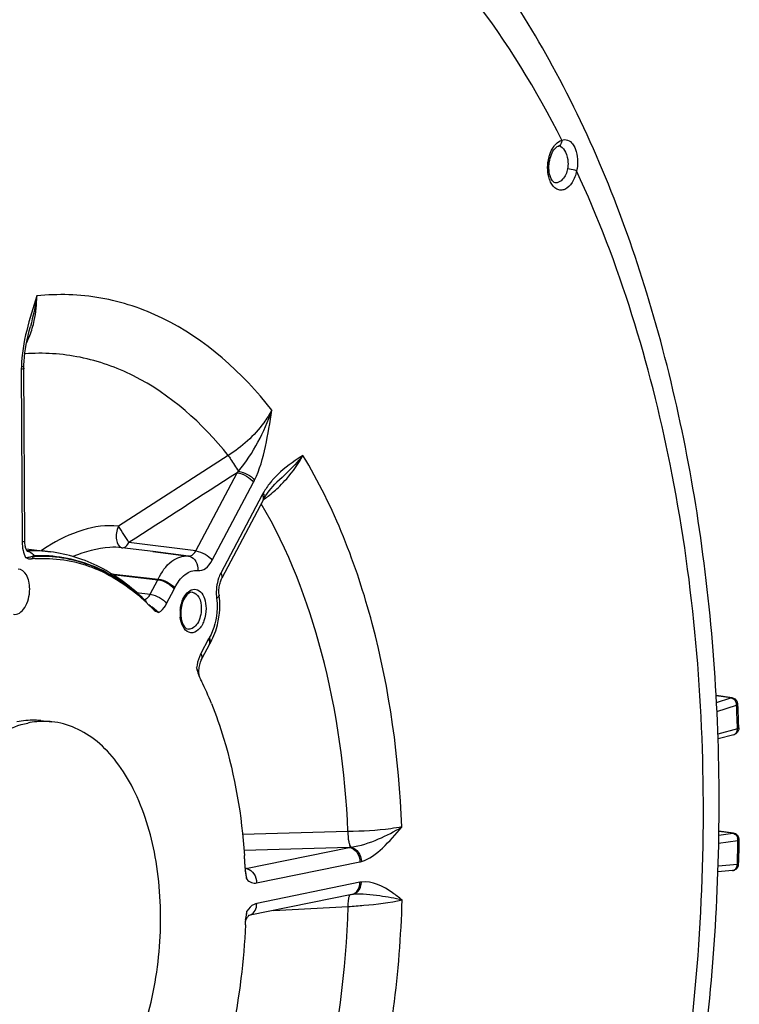
# Model space of a CAD drawing. Units: millimetres. Extents: x 0 to 594, y 0 to 420.
# Drawn here: x 172 to 183, y 58 to 73 of the extents above; entities that cross this region are included whole.
import ezdxf

# ---------------------------------------------------------------- set-up
doc = ezdxf.new("R2010")
doc.units = ezdxf.units.MM
doc.header["$LTSCALE"] = 32.67
doc.layers.get('0').update_dxf_attribs({"linetype": 'CONTINUOUS'})
doc.layers.add('3_ALL_AXES', color=7, linetype='CONTINUOUS')
doc.layers.add('SOLIDES', color=7, linetype='CONTINUOUS')

msp = doc.modelspace()

# ---------------------------------------------------------------- linework, layer by layer
at = {"color": 7, "linetype": 'CONTINUOUS'}
for p, q in [((173.834141, 64.257857), (173.835874, 64.256223)), ((173.861685, 64.231558), (173.941873, 64.151228)), ((174.659588, 63.088601), (174.661423, 63.08478)), ((182.520619, 62.836457), (182.284129, 62.869096)), ((182.546105, 62.290461), (182.312978, 62.227382)), ((182.541359, 60.829242), (182.324667, 60.85906)), ((175.306698, 60.314282), (175.307481, 60.297807)), ((175.307481, 60.297807), (175.307907, 60.288582)), ((182.526954, 60.275505), (182.310311, 60.255991))]:
    msp.add_line(p, q, dxfattribs=at)
at = {"color": 9, "linetype": 'CONTINUOUS'}
for p, q in [((174.022765, 64.100233), (173.927993, 64.178232)), ((182.504543, 62.834993), (182.284363, 62.865381)), ((182.289904, 62.766366), (182.504543, 62.834993)), ((182.295499, 62.635681), (182.587544, 62.729058)), ((182.600583, 62.378651), (182.30987, 62.299977)), ((182.60024, 62.389498), (182.598722, 62.436105)), ((182.600583, 62.378651), (182.60024, 62.389498)), ((182.531698, 60.829234), (182.324645, 60.857726)), ((182.32179, 60.681967), (182.608323, 60.721837)), ((182.323712, 60.800294), (182.531698, 60.829234)), ((182.606956, 60.661809), (182.608323, 60.721837)), ((182.598766, 60.372415), (182.600454, 60.425092)), ((182.59858, 60.366763), (182.313343, 60.341057)), ((182.59858, 60.366763), (182.598766, 60.372415))]:
    msp.add_line(p, q, dxfattribs=at)
at = {"color": 7, "linetype": 'CONTINUOUS'}
for centre, radius, start, end in [((172.325351, 62.881726), 2.022552, 93.8127256, 95.2322881), ((171.810875, 62.108856), 2.951577, 46.7261453, 47.3608487), ((171.785484, 62.081877), 2.988625, 46.2361365, 46.6805988), ((171.770347, 62.066054), 3.010522, 45.9983531, 46.2363863), ((174.92295, 63.299746), 0.329378, 205.7745462, 206.4794642), ((170.057003, 60.875805), 5.106883, 25.6769593, 26.4799286), ((169.712856, 60.714304), 5.487029, 21.7893116, 25.5954845), ((182.506426, 62.736914), 0.100699, 32.6768293, 50.6786717), ((182.507347, 62.737392), 0.099601, 2.4736237, 8.5233747), ((182.527339, 60.729817), 0.100522, 34.7740625, 46.7117516), ((182.527294, 60.730114), 0.100431, 358.7900511, 10.7397975), ((166.312747, 59.879734), 9.004437, 3.5638582, 3.9647679), ((166.263092, 59.87664), 9.054188, 3.1611482, 3.5638706), ((166.217962, 59.874143), 9.099387, 2.7724893, 3.1611734), ((175.921347, 60.316977), 0.614097, 182.6502296, 187.8315011), ((182.517289, 60.375233), 0.100698, 340.47792, 358.0451011), ((176.080283, 59.489991), 0.769836, 171.8920514, 172.6826871), ((165.711398, 59.866834), 9.606152, 357.6556152, 357.9618048), ((175.931187, 59.503126), 0.620107, 177.5881434, 177.961412)]:
    msp.add_arc(centre, radius, start, end, dxfattribs=at)
at = {"color": 9, "linetype": 'CONTINUOUS'}
for centre, radius, start, end in [((175.420404, 65.997977), 2.353412, 229.1137923, 230.235506), ((176.60462, 67.413578), 4.199023, 230.1697665, 230.3987764), ((173.932709, 63.010989), 0.707241, 16.3119866, 22.2903128), ((182.480816, 62.737916), 0.101573, 45.5782728, 50.9954137), ((182.460728, 62.722652), 0.127, 7.3690668, 21.1145944), ((182.466309, 62.723418), 0.121367, 2.6638079, 7.3487118), ((152.190188, 61.422554), 30.425421, 1.9090271, 2.4611062), ((182.51418, 60.744866), 0.087088, 49.2886588, 55.3176747), ((182.483669, 60.72403), 0.124676, 1.6223545, 17.6144946), ((182.486462, 60.72411), 0.121883, 358.9313126, 1.6220037), ((150.96502, 61.412494), 31.65084, 358.2122718, 358.6409495), ((174.16764, 59.805485), 1.173193, 347.5775801, 349.3807973)]:
    msp.add_arc(centre, radius, start, end, dxfattribs=at)
for points in [[(172.002009, 65.147747), (172.002206, 65.105382), (172.006439, 65.062747), (172.015558, 65.021374)], [(172.015558, 65.021374), (172.02369, 64.98448), (172.035838, 64.948003), (172.053323, 64.914513)], [(172.180466, 64.940912), (172.173457, 64.94055), (172.166418, 64.939457), (172.159704, 64.937411)], [(174.623626, 63.162668), (174.619949, 63.178413), (174.616006, 63.194107), (174.611482, 63.20963)], [(182.504543, 62.834993), (182.519113, 62.833026), (182.533315, 62.826096), (182.544744, 62.816848)], [(182.55191, 62.810461), (182.563852, 62.798768), (182.573178, 62.783991), (182.579201, 62.768402)], [(182.531698, 60.829234), (182.543087, 60.827687), (182.554279, 60.823015), (182.563735, 60.81648)], [(182.570982, 60.810879), (182.575783, 60.806753), (182.580165, 60.802099), (182.58406, 60.797109)], [(182.58406, 60.797109), (182.592238, 60.786632), (182.598462, 60.774421), (182.6025, 60.761759)], [(175.319198, 60.224848), (175.316064, 60.241676), (175.312542, 60.258434), (175.308784, 60.275134)], [(182.617928, 60.371798), (182.612456, 60.367995), (182.605223, 60.366226), (182.59858, 60.366763)], [(175.330474, 60.146994), (175.327898, 60.173089), (175.324, 60.199069), (175.319198, 60.224848)], [(175.320741, 59.589288), (175.32608, 59.617883), (175.330186, 59.646753), (175.332675, 59.675735)]]:
    msp.add_open_spline(points, degree=3, dxfattribs=at)
for points, knots in [([(172.159704, 64.937411), (172.144228, 64.932695), (172.111679, 64.914454), (172.073738, 64.913444), (172.053319, 64.914517)], [0, 0, 0, 0, 0.441730869, 1, 1, 1, 1]), ([(172.188883, 64.931457), (172.182962, 64.931154), (172.162526, 64.924318), (172.152155, 64.90491), (172.140906, 64.89585)], [0, 0, 0, 0, 0.291012604, 1, 1, 1, 1]), ([(174.022769, 64.100235), (174.034568, 64.10661), (174.08463, 64.140827), (174.121251, 64.191726), (174.14316, 64.233172)], [0, 0, 0, 0, 0.222439336, 1, 1, 1, 1]), ([(174.650894, 63.494534), (174.642544, 63.47875), (174.611162, 63.410426), (174.593499, 63.336125), (174.587104, 63.279247)], [0, 0, 0, 0, 0.237793621, 1, 1, 1, 1]), ([(182.504543, 62.834993), (182.50705, 62.835851), (182.512315, 62.836956), (182.517687, 62.836836), (182.520338, 62.836484)], [0, 0, 0, 0, 0.497582487, 1, 1, 1, 1]), ([(182.587544, 62.729058), (182.590379, 62.72994), (182.59703, 62.732394), (182.607071, 62.736845), (182.606855, 62.741691)], [0, 0, 0, 0, 0.379599962, 1, 1, 1, 1]), ([(182.546121, 62.290467), (182.562532, 62.2949), (182.593729, 62.320927), (182.601137, 62.359109), (182.600583, 62.378651)], [0, 0, 0, 0, 0.465114207, 1, 1, 1, 1]), ([(182.619937, 62.390133), (182.619972, 62.389079), (182.61583, 62.381755), (182.607031, 62.380452), (182.600583, 62.378651)], [0, 0, 0, 0, 0.136095591, 1, 1, 1, 1]), ([(182.531698, 60.829234), (182.533211, 60.829465), (182.53631, 60.829698), (182.539408, 60.82949), (182.540959, 60.829283)], [0, 0, 0, 0, 0.494490905, 1, 1, 1, 1]), ([(182.608323, 60.721837), (182.611093, 60.722198), (182.616765, 60.723561), (182.627624, 60.723956), (182.627702, 60.727994)], [0, 0, 0, 0, 0.408880155, 1, 1, 1, 1]), ([(182.526982, 60.275512), (182.546088, 60.277248), (182.585618, 60.301984), (182.597783, 60.344684), (182.59858, 60.366763)], [0, 0, 0, 0, 0.464762183, 1, 1, 1, 1]), ([(175.33048, 60.146991), (175.349407, 60.126292), (175.394218, 60.09206), (175.45133, 60.087822), (175.476596, 60.093007)], [0, 0, 0, 0, 0.520946914, 1, 1, 1, 1]), ([(175.478015, 59.789427), (175.464532, 59.786669), (175.404973, 59.76554), (175.359456, 59.716418), (175.332675, 59.675732)], [0, 0, 0, 0, 0.220299253, 1, 1, 1, 1])]:
    msp.add_open_spline(points, degree=3, knots=knots, dxfattribs=at)
at = {"color": 7, "linetype": 'CONTINUOUS'}
for points in [[(172.053323, 64.914513), (172.080247, 64.901625), (172.111181, 64.893129), (172.140906, 64.89585)], [(173.941873, 64.151228), (173.963972, 64.128257), (173.99268, 64.110756), (174.022769, 64.100235)], [(174.587104, 63.279247), (174.593882, 63.247328), (174.602258, 63.215566), (174.614003, 63.185122)], [(174.614003, 63.185122), (174.61774, 63.175435), (174.621827, 63.165872), (174.626342, 63.156523)], [(182.570236, 62.814816), (182.556189, 62.826306), (182.53828, 62.834077), (182.520293, 62.836496)], [(182.605848, 62.752155), (182.603786, 62.765929), (182.598692, 62.779549), (182.591188, 62.791282)], [(182.61295, 62.35014), (182.606741, 62.33448), (182.596129, 62.320016), (182.583058, 62.309388)], [(182.619937, 62.390133), (182.620362, 62.376607), (182.617938, 62.362721), (182.61295, 62.35014)], [(182.583058, 62.309388), (182.572324, 62.30066), (182.559473, 62.294082), (182.54612, 62.29047)], [(182.596264, 60.802989), (182.581397, 60.816991), (182.561172, 60.82659), (182.540929, 60.829295)], [(182.625966, 60.748829), (182.623387, 60.762436), (182.617802, 60.775769), (182.609909, 60.787149)], [(182.590925, 60.3067), (182.574699, 60.289406), (182.5506, 60.277656), (182.526982, 60.275511)], [(182.612198, 60.341583), (182.607638, 60.32875), (182.600244, 60.316632), (182.590925, 60.3067)], [(175.312978, 60.2333), (175.316959, 60.204216), (175.323006, 60.175379), (175.33048, 60.146991)], [(175.316717, 59.58804), (175.314211, 59.568521), (175.312458, 59.548884), (175.31163, 59.529222)], [(175.332675, 59.675732), (175.326829, 59.65022), (175.321833, 59.62448), (175.318142, 59.598567)]]:
    msp.add_open_spline(points, degree=3, dxfattribs=at)
for points, knots in [([(172.19086, 64.899802), (172.475297, 64.918753), (173.080808, 64.824772), (173.585461, 64.487084), (173.810211, 64.280137)], [0, 0, 0, 0, 0.482688697, 1, 1, 1, 1]), ([(172.11383, 64.450049), (172.113652, 64.488195), (172.10524, 64.560642), (172.067086, 64.675116), (171.991684, 64.742736), (171.941683, 64.744653)], [0, 0, 0, 0, 0.313003233, 0.589417063, 1, 1, 1, 1]), ([(171.87249, 64.075337), (171.902214, 64.070307), (171.974265, 64.089392), (172.050838, 64.178766), (172.101953, 64.303743), (172.114062, 64.400241), (172.11383, 64.450049)], [0, 0, 0, 0, 0.184061157, 0.414536818, 0.695890861, 1, 1, 1, 1]), ([(174.807864, 62.751059), (174.875285, 62.582704), (175.127507, 61.855671), (175.255015, 61.088357), (175.295634, 60.502329)], [0, 0, 0, 0, 0.23589481, 1, 1, 1, 1]), ([(175.30951, 59.473887), (175.298632, 59.208175), (175.212808, 58.168106), (174.961125, 57.139082), (174.671563, 56.417452)], [0, 0, 0, 0, 0.254850299, 1, 1, 1, 1])]:
    msp.add_open_spline(points, degree=3, knots=knots, dxfattribs=at)
at = {"layer": '3_ALL_AXES', "color": 7, "linetype": 'CONTINUOUS'}
msp.add_line((172.278387, 62.498861), (172.439581, 62.482184), dxfattribs=at)
for points, knots in [([(170.146599, 58.852828), (170.14768, 59.065898), (170.174548, 59.491524), (170.285296, 60.114822), (170.462705, 60.704662), (170.700384, 61.239447), (170.989946, 61.699926), (171.322004, 62.069611), (171.685955, 62.334687), (171.953592, 62.436914), (172.084737, 62.463778)], [0, 0, 0, 0, 0.146409005, 0.292294612, 0.434103443, 0.56860966, 0.693229409, 0.806394282, 0.908015001, 1, 1, 1, 1]), ([(172.27838, 62.498862), (172.249107, 62.50189), (172.130591, 62.50953), (172.010999, 62.498369), (171.923543, 62.480454)], [0, 0, 0, 0, 0.247928072, 1, 1, 1, 1]), ([(172.439574, 62.482185), (172.410301, 62.485214), (172.291785, 62.492854), (172.172193, 62.481692), (172.084737, 62.463778)], [0, 0, 0, 0, 0.247928072, 1, 1, 1, 1]), ([(172.115234, 55.935631), (172.239816, 55.961151), (172.493723, 56.05575), (172.841837, 56.299592), (173.162325, 56.639632), (173.553221, 57.225708), (173.90481, 58.120667), (174.088181, 59.289681), (174.025568, 60.447402), (173.76204, 61.325246), (173.423471, 61.881877), (173.132781, 62.193116), (172.802286, 62.403818), (172.558958, 62.469834), (172.439574, 62.482185)], [0, 0, 0, 0, 0.047770141, 0.100243202, 0.158393991, 0.222279172, 0.363923486, 0.515454997, 0.663666953, 0.796325184, 0.854551783, 0.907094466, 0.954915016, 1, 1, 1, 1])]:
    msp.add_open_spline(points, degree=3, knots=knots, dxfattribs=at)
at = {"layer": 'SOLIDES', "color": 7, "linetype": 'CONTINUOUS'}
for p, q in [((179.955409, 71.014821), (179.955791, 71.014787)), ((172.124605, 68.339534), (172.124565, 68.339384)), ((175.777933, 66.030756), (175.7777, 66.030536)), ((175.592778, 65.800029), (175.614804, 65.836023)), ((175.614804, 65.836023), (175.638449, 65.871069)), ((175.57466, 65.767368), (174.962328, 64.609711)), ((175.587885, 65.791509), (175.592778, 65.800029)), ((172.059927, 65.045654), (172.420293, 65.000507)), ((173.94122, 65.004), (173.478654, 65.061939)), ((173.939665, 65.004195), (174.4646, 64.938431)), ((174.467433, 64.938061), (173.94122, 65.004)), ((174.468764, 64.937887), (174.4646, 64.938431)), ((174.780044, 63.632376), (174.666492, 63.417698)), ((182.60736, 62.729899), (182.606855, 62.741691)), ((182.619937, 62.390133), (182.618681, 62.429252)), ((182.626815, 60.688439), (182.627558, 60.721406)), ((182.627558, 60.721406), (182.627702, 60.727994)), ((182.617929, 60.371798), (182.619213, 60.411397)), ((176.886289, 59.923444), (175.356956, 59.610173)), ((176.886287, 59.923444), (176.894141, 59.924852)), ((176.894141, 59.924852), (176.896226, 59.925157)), ((176.908229, 59.926379), (176.909977, 59.926485)), ((175.355894, 59.604647), (175.359412, 59.608099))]:
    msp.add_line(p, q, dxfattribs=at)
at = {"layer": 'SOLIDES', "color": 9, "linetype": 'CONTINUOUS'}
for p, q in [((172.001382, 67.742627), (171.990336, 67.74089)), ((171.990071, 67.70322), (172.002009, 65.147747)), ((175.056088, 66.428422), (173.428286, 65.380239)), ((174.574522, 65.013987), (175.186859, 66.171653)), ((174.817261, 64.874895), (175.429593, 66.032552)), ((175.559062, 65.844204), (174.94673, 64.686547)), ((174.574522, 65.013987), (173.584443, 65.138038)), ((172.075389, 65.013687), (172.081761, 65.01398)), ((172.188697, 64.941308), (172.180467, 64.940912)), ((173.322087, 64.676275), (174.018587, 64.596124)), ((173.341407, 64.664418), (174.013978, 64.58695)), ((173.900416, 64.372253), (174.013978, 64.58695)), ((174.013978, 64.58695), (174.018587, 64.596124)), ((173.696949, 64.398893), (173.900416, 64.372253)), ((174.14316, 64.233172), (174.256712, 64.447849)), ((174.764446, 63.709212), (174.650894, 63.494534)), ((176.829201, 60.855293), (175.268161, 60.811206)), ((176.846625, 60.620457), (175.289729, 60.574829)), ((175.317277, 60.307182), (176.846625, 60.620457)), ((175.310416, 60.308066), (175.317277, 60.307182)), ((175.476596, 60.093007), (177.005929, 60.406279)), ((177.007348, 60.102699), (175.478015, 59.789427)), ((175.726822, 59.685985), (176.834397, 59.744836))]:
    msp.add_line(p, q, dxfattribs=at)
at = {"layer": 'SOLIDES', "color": 7, "linetype": 'CONTINUOUS'}
for points in [[(179.944492, 71.013263), (179.948748, 71.014281), (179.952606, 71.014802), (179.955121, 71.014839), (179.955396, 71.014822)], [(172.029108, 67.753837), (172.029509, 67.770319), (172.032273, 67.827711), (172.037179, 67.887119), (172.04417, 67.948243), (172.053183, 68.010907), (172.064163, 68.075082), (172.077039, 68.14067), (172.091716, 68.207563), (172.108125, 68.275797), (172.124604, 68.339534)], [(172.040813, 65.165358), (172.028866, 67.731702), (172.028941, 67.742595), (172.029107, 67.753823)], [(175.638449, 65.871069), (175.6636, 65.905073), (175.690197, 65.938036), (175.71825, 65.970048), (175.747739, 66.001161), (175.777935, 66.030759)], [(175.57466, 65.767368), (175.579203, 65.775853), (175.583588, 65.783851), (175.587908, 65.791552)], [(172.061231, 65.04201), (172.057464, 65.052536), (172.053869, 65.064301), (172.050553, 65.077222), (172.047599, 65.091256), (172.045077, 65.106408), (172.043072, 65.122582), (172.041661, 65.139698), (172.04091, 65.157799), (172.040812, 65.16536)], [(172.081919, 65.005204), (172.081624, 65.005488), (172.080378, 65.006829), (172.078324, 65.009358), (172.075625, 65.013154), (172.072406, 65.018317), (172.068823, 65.024884), (172.065054, 65.032789), (172.061231, 65.04201)], [(174.920978, 64.357012), (174.9197, 64.368065), (174.918239, 64.386427), (174.91755, 64.405288), (174.917653, 64.424494), (174.918552, 64.443875), (174.920242, 64.463264), (174.922708, 64.482532), (174.925924, 64.501522), (174.929848, 64.520066), (174.934434, 64.538024), (174.939622, 64.555249), (174.94533, 64.571589), (174.951461, 64.586882), (174.957902, 64.600986), (174.962306, 64.609669)], [(174.779979, 63.632255), (174.781675, 63.635414), (174.783366, 63.638468), (174.785049, 63.641414), (174.785582, 63.642328)], [(174.621874, 63.20625), (174.621691, 63.226016), (174.622369, 63.246201), (174.623926, 63.266606), (174.626351, 63.286937), (174.629617, 63.307013), (174.633681, 63.326632), (174.638451, 63.345484), (174.643844, 63.363419), (174.649755, 63.380273), (174.656009, 63.395763), (174.662448, 63.409755), (174.666481, 63.417679)], [(174.626408, 63.156618), (174.624671, 63.168748), (174.622887, 63.187075), (174.621874, 63.20625)], [(175.316909, 60.298322), (175.317814, 60.297642), (175.317804, 60.297663), (175.316862, 60.298636), (175.315107, 60.300704), (175.312644, 60.304013), (175.309627, 60.308631), (175.306434, 60.314196)], [(176.896217, 59.925156), (176.902325, 59.925888), (176.908229, 59.926379)], [(175.3117, 59.529227), (175.316249, 59.54046), (175.322369, 59.553808)], [(175.322369, 59.553808), (175.328529, 59.565749), (175.334626, 59.576297), (175.34054, 59.585449), (175.346143, 59.593207)], [(175.346143, 59.593207), (175.35131, 59.599597), (175.355894, 59.604647)]]:
    msp.add_lwpolyline(points, dxfattribs=at)
at = {"layer": 'SOLIDES', "color": 9, "linetype": 'CONTINUOUS'}
msp.add_lwpolyline([(172.180467, 64.940912), (172.181295, 64.939725), (172.182151, 64.93857), (172.183036, 64.937447), (172.183948, 64.936359), (172.184886, 64.935305), (172.185849, 64.934287), (172.186837, 64.933305), (172.187849, 64.932362), (172.188883, 64.931457)], dxfattribs=at)
for centre, radius, start, end in [((179.927714, 71.073151), 0.062181, 285.6817709, 292.6287986), ((179.948425, 70.93561), 0.079519, 71.4970779, 84.6951715), ((179.947385, 70.932788), 0.082525, 64.3334478, 71.4341176), ((173.600774, 67.710719), 1.61072, 178.9266975, 180.2667392), ((173.898389, 67.308977), 1.718622, 318.5653686, 319.5817754), ((174.382186, 66.586445), 1.184845, 332.1290927, 333.7735879), ((174.348753, 67.482549), 2.105328, 307.9959927, 314.3136099), ((176.559784, 65.315043), 1.132014, 150.4358115, 152.1310816), ((174.328565, 67.507404), 2.137343, 306.7538595, 308.0122982), ((174.326186, 67.510568), 2.141301, 305.771287, 306.754205), ((175.546692, 65.81495), 0.047387, 330.4169873, 334.112382), ((172.053622, 64.880331), 0.13416, 78.2826544, 80.3515577), ((172.171386, 63.006213), 2.009767, 82.8857273, 92.5559464), ((173.739132, 62.907211), 2.563226, 122.2034016, 124.65767), ((174.451067, 64.807936), 0.131151, 75.5007695, 82.2449422), ((173.820021, 64.678708), 0.493959, 332.1366203, 334.518424), ((173.7348, 64.205888), 0.116537, 24.6367717, 27.6310249), ((175.48203, 64.392197), 0.603207, 184.9739181, 187.3966147), ((174.883639, 64.086654), 0.541373, 177.5194338, 180.2595181), ((174.859428, 64.08634), 0.51716, 180.2369481, 185.8546768), ((174.896101, 64.086164), 0.553844, 174.8556176, 177.5245918), ((175.172977, 63.493254), 0.462099, 149.6480409, 152.1381181), ((174.742141, 63.66776), 0.05033, 329.65335, 343.3273346), ((176.751726, 61.507298), 0.891904, 276.1078479, 277.7508225), ((175.302719, 60.375691), 0.070038, 276.9304957, 281.9971129), ((175.300193, 60.171075), 0.13718, 75.7576334, 82.8398745), ((176.931172, 60.770881), 0.372188, 281.5872548, 285.1457441), ((177.079348, 59.751559), 0.358446, 97.9389238, 101.5877996), ((176.860503, 60.049123), 0.128289, 281.5944758, 294.8600782), ((176.878292, 60.053682), 0.129761, 277.9435534, 282.9128796), ((176.858351, 60.053668), 0.133317, 294.8780682, 302.0841889), ((175.331171, 59.735849), 0.128286, 281.6513406, 294.8603267)]:
    msp.add_arc(centre, radius, start, end, dxfattribs=at)
at = {"layer": 'SOLIDES', "color": 7, "linetype": 'CONTINUOUS'}
for centre, radius, start, end in [((173.823976, 64.214522), 1.106217, 5.4211105, 7.4000526), ((174.849889, 64.090706), 0.49792, 174.7607244, 180.2418053), ((174.828762, 64.090793), 0.476794, 180.2630412, 182.8345205), ((174.799533, 64.088989), 0.447512, 182.7888321, 188.1062283), ((174.007846, 64.097673), 0.901228, 329.6520615, 332.682468), ((173.952593, 64.126276), 0.963446, 332.6791268, 335.5429295), ((152.18818, 61.43411), 30.446766, 2.314457, 2.4391969), ((152.072538, 61.429541), 30.562498, 1.8745015, 2.3142601), ((150.884931, 61.420806), 31.750331, 358.1781398, 358.6782732)]:
    msp.add_arc(centre, radius, start, end, dxfattribs=at)
at = {"layer": 'SOLIDES', "color": 9, "linetype": 'CONTINUOUS'}
for points, knots in [([(179.997964, 71.101179), (179.624794, 71.843243), (178.798238, 73.199937), (177.23163, 74.852557), (175.444559, 75.946864), (174.133137, 76.258875), (173.492948, 76.30188)], [0, 0, 0, 0, 0.286594394, 0.54438757, 0.778611026, 1, 1, 1, 1]), ([(179.882894, 71.012669), (179.891014, 71.023737), (179.921952, 71.061293), (179.964164, 71.091642), (179.997964, 71.101179)], [0, 0, 0, 0, 0.281022164, 1, 1, 1, 1]), ([(179.997964, 71.101179), (179.998269, 71.091817), (179.996029, 71.058618), (179.973862, 71.025024), (179.951639, 71.015756)], [0, 0, 0, 0, 0.2800785, 1, 1, 1, 1]), ([(179.997964, 71.101179), (180.025043, 71.110637), (180.091179, 71.115174), (180.170505, 71.040032), (180.21698, 70.925876), (180.230726, 70.834572), (180.231877, 70.785167)], [0, 0, 0, 0, 0.189954711, 0.396415431, 0.672713567, 1, 1, 1, 1]), ([(179.806003, 70.839034), (179.809979, 70.855485), (179.827454, 70.916502), (179.855333, 70.975104), (179.882894, 71.012669)], [0, 0, 0, 0, 0.26645866, 1, 1, 1, 1]), ([(179.983129, 71.007171), (180.015877, 70.991463), (180.067262, 70.910922), (180.085854, 70.826168), (180.088923, 70.775458)], [0, 0, 0, 0, 0.416882202, 1, 1, 1, 1]), ([(179.831829, 70.47926), (179.819766, 70.504235), (179.780358, 70.619922), (179.783968, 70.747872), (179.806003, 70.839034)], [0, 0, 0, 0, 0.228228643, 1, 1, 1, 1]), ([(180.217764, 70.645582), (180.204939, 70.584818), (180.167032, 70.478993), (180.071889, 70.376315), (179.982256, 70.355816), (179.895823, 70.379026), (179.851995, 70.437508), (179.831829, 70.47926)], [0, 0, 0, 0, 0.314703448, 0.562549638, 0.664971051, 0.765031695, 1, 1, 1, 1]), ([(180.082317, 70.677375), (180.070507, 70.621421), (180.038218, 70.526409), (179.941034, 70.46471), (179.900803, 70.469309)], [0, 0, 0, 0, 0.585451656, 1, 1, 1, 1]), ([(180.217764, 70.645582), (180.208908, 70.649333), (180.164748, 70.663939), (180.118943, 70.673516), (180.082317, 70.677375)], [0, 0, 0, 0, 0.207078126, 1, 1, 1, 1]), ([(180.308617, 51.197553), (180.912287, 52.781829), (181.80771, 56.120443), (182.24789, 61.234718), (181.793732, 66.173253), (180.856415, 69.265273), (180.217764, 70.645582)], [0, 0, 0, 0, 0.255756113, 0.517861562, 0.770566958, 1, 1, 1, 1]), ([(172.152552, 68.315493), (172.16381, 68.353223), (172.203626, 68.509156), (172.219039, 68.671083), (172.217882, 68.792547)], [0, 0, 0, 0, 0.244797777, 1, 1, 1, 1]), ([(175.701118, 67.100589), (175.265842, 67.656644), (174.467748, 68.378407), (173.178897, 68.807471), (172.53213, 68.827054), (172.217894, 68.792548)], [0, 0, 0, 0, 0.52595553, 0.764546941, 1, 1, 1, 1]), ([(175.056088, 66.428422), (174.674765, 66.907068), (173.983554, 67.528334), (172.874705, 67.920116), (172.315494, 67.955163), (172.042623, 67.935397)], [0, 0, 0, 0, 0.525819941, 0.764928396, 1, 1, 1, 1]), ([(172.028874, 67.720831), (172.028904, 67.716316), (172.012189, 67.707829), (171.999891, 67.705232), (171.990071, 67.70322)], [0, 0, 0, 0, 0.310553692, 1, 1, 1, 1]), ([(172.029105, 67.753823), (172.029087, 67.752648), (172.021496, 67.744093), (172.010299, 67.744214), (172.001382, 67.742627)], [0, 0, 0, 0, 0.11487662, 1, 1, 1, 1]), ([(175.701117, 67.100591), (175.665994, 67.035145), (175.497108, 66.771365), (175.257156, 66.556098), (175.056088, 66.428422)], [0, 0, 0, 0, 0.237714834, 1, 1, 1, 1]), ([(175.20683, 66.194688), (175.319514, 66.326438), (175.508472, 66.619219), (175.646889, 66.937292), (175.70112, 67.100596)], [0, 0, 0, 0, 0.501872404, 1, 1, 1, 1]), ([(175.445057, 66.062838), (175.522393, 66.219777), (175.619419, 66.568226), (175.673892, 66.920409), (175.701118, 67.100589)], [0, 0, 0, 0, 0.489827593, 1, 1, 1, 1]), ([(175.056109, 66.428435), (175.067934, 66.410713), (175.118883, 66.333256), (175.169076, 66.255295), (175.206831, 66.194687)], [0, 0, 0, 0, 0.229804697, 1, 1, 1, 1]), ([(176.162243, 66.429834), (176.123647, 66.404509), (175.963048, 66.299148), (175.809853, 66.178043), (175.713639, 66.067946)], [0, 0, 0, 0, 0.239962462, 1, 1, 1, 1]), ([(176.162213, 66.429806), (176.134344, 66.395795), (176.013445, 66.255964), (175.880152, 66.12756), (175.777933, 66.030757)], [0, 0, 0, 0, 0.238000579, 1, 1, 1, 1]), ([(175.819504, 65.976131), (175.854733, 66.010551), (175.985751, 66.148089), (176.097189, 66.30507), (176.162235, 66.429847)], [0, 0, 0, 0, 0.259271251, 1, 1, 1, 1]), ([(177.627468, 60.922765), (177.587897, 61.938373), (177.329703, 63.84929), (176.626845, 65.661805), (176.162243, 66.429834)], [0, 0, 0, 0, 0.531023404, 1, 1, 1, 1]), ([(175.186859, 66.171653), (175.235077, 66.166074), (175.325411, 66.130488), (175.40333, 66.070759), (175.429593, 66.032552)], [0, 0, 0, 0, 0.511468093, 1, 1, 1, 1]), ([(175.206831, 66.194688), (175.253972, 66.187858), (175.341314, 66.154012), (175.418335, 66.098389), (175.445058, 66.062838)], [0, 0, 0, 0, 0.517151589, 1, 1, 1, 1]), ([(175.713639, 66.067946), (175.70107, 66.053564), (175.650039, 65.992436), (175.605024, 65.926218), (175.575154, 65.873577)], [0, 0, 0, 0, 0.239880237, 1, 1, 1, 1]), ([(175.566912, 65.831607), (175.565728, 65.833728), (175.563206, 65.837988), (175.560489, 65.842127), (175.559062, 65.844204)], [0, 0, 0, 0, 0.490765973, 1, 1, 1, 1]), ([(175.572957, 65.819324), (175.572084, 65.821382), (175.570176, 65.825532), (175.568048, 65.829573), (175.566912, 65.831607)], [0, 0, 0, 0, 0.489731189, 1, 1, 1, 1]), ([(175.574653, 65.767371), (175.580502, 65.778411), (175.580829, 65.798104), (175.574962, 65.814595), (175.572957, 65.819324)], [0, 0, 0, 0, 0.708637502, 1, 1, 1, 1]), ([(175.589324, 65.79426), (175.591859, 65.799484), (175.599105, 65.826799), (175.586754, 65.855144), (175.575154, 65.873577)], [0, 0, 0, 0, 0.210488605, 1, 1, 1, 1]), ([(176.829201, 60.855293), (176.790286, 61.748348), (176.559096, 63.431153), (175.947734, 65.029343), (175.545649, 65.712477)], [0, 0, 0, 0, 0.530007662, 1, 1, 1, 1]), ([(173.428286, 65.380239), (173.252171, 65.402791), (172.872666, 65.342601), (172.53678, 65.179167), (172.373122, 65.076114)], [0, 0, 0, 0, 0.478637925, 1, 1, 1, 1]), ([(173.42826, 65.380212), (173.412785, 65.349777), (173.395382, 65.280332), (173.390328, 65.171124), (173.432188, 65.06795), (173.478646, 65.06194)], [0, 0, 0, 0, 0.295006671, 0.595235739, 1, 1, 1, 1]), ([(173.584443, 65.138038), (173.561599, 65.179785), (173.505657, 65.25818), (173.456832, 65.341058), (173.42826, 65.380212)], [0, 0, 0, 0, 0.495407371, 1, 1, 1, 1]), ([(172.040812, 65.165358), (172.040842, 65.160843), (172.024127, 65.152357), (172.011829, 65.149759), (172.002009, 65.147747)], [0, 0, 0, 0, 0.31055368, 1, 1, 1, 1]), ([(173.478646, 65.06194), (173.488107, 65.060841), (173.534437, 65.065955), (173.567571, 65.106743), (173.584443, 65.138038)], [0, 0, 0, 0, 0.211293639, 1, 1, 1, 1]), ([(173.811903, 64.282261), (173.587802, 64.49549), (173.084936, 64.845952), (172.475623, 64.954513), (172.188697, 64.941308)], [0, 0, 0, 0, 0.518526527, 1, 1, 1, 1]), ([(173.478654, 65.061939), (173.420275, 65.068946), (173.172226, 65.072091), (172.928942, 65.001933), (172.755206, 64.930319)], [0, 0, 0, 0, 0.238323798, 1, 1, 1, 1]), ([(174.018587, 64.596124), (174.066588, 64.696789), (174.175806, 64.868612), (174.38026, 64.94899), (174.464599, 64.938431)], [0, 0, 0, 0, 0.5674877, 1, 1, 1, 1]), ([(174.467433, 64.938061), (174.477147, 64.936742), (174.524112, 64.940701), (174.55807, 64.982266), (174.574523, 65.013987)], [0, 0, 0, 0, 0.215285008, 1, 1, 1, 1]), ([(174.574527, 65.013996), (174.622745, 65.008417), (174.713079, 64.972831), (174.790998, 64.913102), (174.817261, 64.874895)], [0, 0, 0, 0, 0.511468093, 1, 1, 1, 1]), ([(174.483903, 64.93491), (174.522838, 64.924851), (174.59562, 64.860476), (174.608296, 64.768818), (174.603052, 64.723029)], [0, 0, 0, 0, 0.465963303, 1, 1, 1, 1]), ([(174.603052, 64.723029), (174.642658, 64.71764), (174.738633, 64.751374), (174.793112, 64.829228), (174.817261, 64.874895)], [0, 0, 0, 0, 0.436220348, 1, 1, 1, 1]), ([(174.265929, 64.466197), (174.302162, 64.542181), (174.38461, 64.671945), (174.539547, 64.731651), (174.603052, 64.723029)], [0, 0, 0, 0, 0.567757149, 1, 1, 1, 1]), ([(174.94673, 64.686547), (174.933494, 64.661524), (174.887427, 64.552057), (174.87326, 64.429725), (174.881095, 64.339898)], [0, 0, 0, 0, 0.238932888, 1, 1, 1, 1]), ([(174.962322, 64.609714), (174.964939, 64.614655), (174.972508, 64.641378), (174.958837, 64.668934), (174.94673, 64.686547)], [0, 0, 0, 0, 0.207362559, 1, 1, 1, 1]), ([(174.013978, 64.58695), (174.062196, 64.581372), (174.15253, 64.545785), (174.230449, 64.486056), (174.256712, 64.447849)], [0, 0, 0, 0, 0.511468093, 1, 1, 1, 1]), ([(174.018587, 64.596124), (174.06695, 64.590579), (174.157249, 64.557377), (174.237658, 64.502279), (174.265929, 64.466197)], [0, 0, 0, 0, 0.515034208, 1, 1, 1, 1]), ([(173.846521, 64.308884), (173.851839, 64.312225), (173.874131, 64.329248), (173.890541, 64.352992), (173.900416, 64.372252)], [0, 0, 0, 0, 0.224885224, 1, 1, 1, 1]), ([(173.900426, 64.372272), (173.948644, 64.366694), (174.038979, 64.331107), (174.116897, 64.271378), (174.14316, 64.233172)], [0, 0, 0, 0, 0.511468093, 1, 1, 1, 1]), ([(174.344488, 64.135824), (174.347011, 64.163866), (174.363552, 64.26266), (174.409128, 64.362827), (174.464752, 64.409677)], [0, 0, 0, 0, 0.279094218, 1, 1, 1, 1]), ([(174.464752, 64.409677), (174.48988, 64.430841), (174.554616, 64.462821), (174.658111, 64.41201), (174.713728, 64.300624), (174.72629, 64.211742), (174.726518, 64.162911)], [0, 0, 0, 0, 0.214984789, 0.419604369, 0.680454329, 1, 1, 1, 1]), ([(174.521692, 64.400895), (174.561922, 64.397179), (174.644319, 64.317323), (174.656709, 64.218002), (174.656975, 64.160981)], [0, 0, 0, 0, 0.414704436, 1, 1, 1, 1]), ([(174.920978, 64.356999), (174.921427, 64.353573), (174.917555, 64.333504), (174.897906, 64.322228), (174.883843, 64.314542)], [0, 0, 0, 0, 0.177359541, 1, 1, 1, 1]), ([(174.883843, 64.314542), (174.890449, 64.263716), (174.899175, 64.062819), (174.849987, 63.856082), (174.774214, 63.726757)], [0, 0, 0, 0, 0.254815038, 1, 1, 1, 1]), ([(174.726518, 64.162911), (174.726808, 64.100831), (174.706784, 63.984998), (174.63455, 63.844), (174.499524, 63.776503), (174.425096, 63.833108), (174.402182, 63.865055)], [0, 0, 0, 0, 0.319968794, 0.594704225, 0.797368626, 1, 1, 1, 1]), ([(174.656975, 64.160981), (174.657162, 64.12106), (174.646458, 64.043081), (174.603191, 63.923903), (174.517674, 63.848701), (174.465183, 63.854691)], [0, 0, 0, 0, 0.307516964, 0.59303571, 1, 1, 1, 1]), ([(174.402182, 63.865055), (174.39437, 63.875946), (174.363992, 63.927635), (174.349716, 63.987523), (174.344965, 64.033587)], [0, 0, 0, 0, 0.224475726, 1, 1, 1, 1]), ([(174.772296, 63.696616), (174.771112, 63.698736), (174.76859, 63.702997), (174.765873, 63.707135), (174.764446, 63.709212)], [0, 0, 0, 0, 0.490765973, 1, 1, 1, 1]), ([(174.792425, 63.663853), (174.792905, 63.668612), (174.792499, 63.690841), (174.783148, 63.711975), (174.774214, 63.726757)], [0, 0, 0, 0, 0.216856581, 1, 1, 1, 1]), ([(174.790355, 63.653321), (174.790865, 63.655015), (174.791723, 63.658499), (174.792242, 63.662049), (174.792425, 63.663853)], [0, 0, 0, 0, 0.493896906, 1, 1, 1, 1]), ([(174.666486, 63.417702), (174.669103, 63.422643), (174.676672, 63.449366), (174.663001, 63.476922), (174.650894, 63.494534)], [0, 0, 0, 0, 0.207362557, 1, 1, 1, 1]), ([(176.829225, 60.855293), (176.82842, 60.80618), (176.832463, 60.737295), (176.850851, 60.660768), (176.863359, 60.631381), (176.872013, 60.623542)], [0, 0, 0, 0, 0.61747366, 0.853220303, 1, 1, 1, 1]), ([(177.627468, 60.922767), (177.573956, 60.91253), (177.309546, 60.872768), (177.041891, 60.85944), (176.829201, 60.855293)], [0, 0, 0, 0, 0.203890642, 1, 1, 1, 1]), ([(176.872012, 60.623542), (177.013065, 60.642611), (177.274261, 60.731453), (177.517184, 60.854523), (177.627472, 60.922768)], [0, 0, 0, 0, 0.523232345, 1, 1, 1, 1]), ([(177.028415, 60.411622), (177.147674, 60.443875), (177.366198, 60.616642), (177.53589, 60.815304), (177.627468, 60.922765)], [0, 0, 0, 0, 0.466672684, 1, 1, 1, 1]), ([(176.846625, 60.620457), (176.890562, 60.61497), (176.977428, 60.553637), (177.005694, 60.456577), (177.005929, 60.406279)], [0, 0, 0, 0, 0.468171878, 1, 1, 1, 1]), ([(176.872013, 60.623542), (176.915005, 60.615737), (176.997439, 60.554435), (177.027031, 60.46058), (177.028416, 60.411622)], [0, 0, 0, 0, 0.471496902, 1, 1, 1, 1]), ([(175.333943, 60.304039), (175.374863, 60.293683), (175.450994, 60.231328), (175.476376, 60.140157), (175.476596, 60.093007)], [0, 0, 0, 0, 0.472359792, 1, 1, 1, 1]), ([(177.632552, 59.841577), (177.585598, 59.876979), (177.412472, 60.007669), (177.190829, 60.128987), (177.029841, 60.106569)], [0, 0, 0, 0, 0.265668941, 1, 1, 1, 1]), ([(176.929165, 59.940712), (176.941326, 59.94833), (176.988364, 59.989297), (177.007568, 60.05556), (177.007348, 60.102699)], [0, 0, 0, 0, 0.233375528, 1, 1, 1, 1]), ([(176.937748, 59.938307), (176.951421, 59.945286), (177.005117, 59.985171), (177.028897, 60.056137), (177.029841, 60.106569)], [0, 0, 0, 0, 0.233321144, 1, 1, 1, 1]), ([(176.221468, 53.745364), (176.662539, 54.669659), (177.334523, 56.675447), (177.601307, 58.769487), (177.632552, 59.841577)], [0, 0, 0, 0, 0.488457015, 1, 1, 1, 1]), ([(176.834412, 59.744837), (176.834156, 59.754888), (176.833908, 59.791943), (176.836069, 59.829119), (176.840194, 59.855814)], [0, 0, 0, 0, 0.271244612, 1, 1, 1, 1]), ([(176.834397, 59.744836), (176.911635, 59.749622), (177.178847, 59.769991), (177.446217, 59.800906), (177.632553, 59.841597)], [0, 0, 0, 0, 0.288631884, 1, 1, 1, 1]), ([(176.840194, 59.855814), (176.841296, 59.86294), (176.845487, 59.884301), (176.851132, 59.907168), (176.860914, 59.918324)], [0, 0, 0, 0, 0.327018634, 1, 1, 1, 1]), ([(177.632521, 59.84159), (177.522529, 59.86436), (177.284072, 59.908488), (177.040341, 59.933754), (176.909978, 59.926486)], [0, 0, 0, 0, 0.462450489, 1, 1, 1, 1]), ([(175.385103, 59.61945), (175.413741, 59.632716), (175.464171, 59.684875), (175.478181, 59.753761), (175.478015, 59.789427)], [0, 0, 0, 0, 0.469458616, 1, 1, 1, 1]), ([(175.582932, 54.33811), (175.969824, 55.160196), (176.561966, 56.939106), (176.802455, 58.794836), (176.834397, 59.744836)], [0, 0, 0, 0, 0.488715034, 1, 1, 1, 1])]:
    msp.add_open_spline(points, degree=3, knots=knots, dxfattribs=at)
at = {"layer": 'SOLIDES', "color": 7, "linetype": 'CONTINUOUS'}
for points, knots in [([(177.54752, 45.518628), (178.302626, 46.50313), (179.650587, 48.726956), (181.115356, 52.45174), (182.055009, 56.531134), (182.423552, 60.753921), (182.202247, 64.902157), (181.396021, 68.766249), (180.033058, 72.155305), (178.703481, 74.083342), (177.952568, 74.883994)], [0, 0, 0, 0, 0.11885184, 0.247305538, 0.381977552, 0.518457161, 0.652055285, 0.778530836, 0.894851289, 1, 1, 1, 1]), ([(179.843843, 70.89025), (179.856992, 70.922501), (179.882984, 70.970093), (179.926038, 71.00806), (179.944523, 71.013276)], [0, 0, 0, 0, 0.644549721, 1, 1, 1, 1]), ([(179.900802, 70.469306), (179.890628, 70.470469), (179.860403, 70.491997), (179.807602, 70.590936), (179.802452, 70.697715), (179.813015, 70.773326)], [0, 0, 0, 0, 0.092439889, 0.310833581, 1, 1, 1, 1]), ([(173.748034, 64.338147), (173.529376, 64.533149), (173.041843, 64.85088), (172.462779, 64.945185), (172.188883, 64.931457)], [0, 0, 0, 0, 0.516518634, 1, 1, 1, 1]), ([(173.817421, 64.287766), (173.621995, 64.478696), (173.191902, 64.803289), (172.675005, 64.968597), (172.420293, 65.000507)], [0, 0, 0, 0, 0.515577894, 1, 1, 1, 1]), ([(174.521692, 64.400898), (174.481924, 64.40458), (174.384823, 64.312357), (174.360432, 64.206093), (174.354049, 64.136173)], [0, 0, 0, 0, 0.362585393, 1, 1, 1, 1]), ([(174.82959, 63.727399), (174.850015, 63.772275), (174.919557, 63.961222), (174.939595, 64.168), (174.925246, 64.319032)], [0, 0, 0, 0, 0.245278632, 1, 1, 1, 1]), ([(174.356492, 64.025886), (174.359968, 64.001643), (174.374042, 63.936812), (174.420382, 63.859812), (174.465183, 63.854689)], [0, 0, 0, 0, 0.351955305, 1, 1, 1, 1])]:
    msp.add_open_spline(points, degree=3, knots=knots, dxfattribs=at)
msp.add_open_spline([(179.813015, 70.773326), (179.818591, 70.813245), (179.828625, 70.852927), (179.843843, 70.89025)], degree=3, dxfattribs=at)
at = {"layer": 'SOLIDES', "color": 9, "linetype": 'CONTINUOUS'}
for points in [[(180.088923, 70.775458), (180.090907, 70.74275), (180.089087, 70.709437), (180.082317, 70.677375)], [(180.231877, 70.785167), (180.232974, 70.738414), (180.228518, 70.691094), (180.217764, 70.645582)], [(172.217894, 68.792548), (172.164387, 68.623976), (172.111137, 68.455043), (172.069259, 68.283213)], [(172.217882, 68.792497), (172.196699, 68.639803), (172.164296, 68.488493), (172.124604, 68.339535)], [(172.069503, 68.101984), (172.103082, 68.170569), (172.130718, 68.242317), (172.152552, 68.315493)], [(172.069259, 68.283213), (172.026004, 68.105729), (171.993756, 67.923536), (171.990336, 67.74089)], [(175.186859, 66.171653), (174.652646, 65.827229), (174.118492, 65.482714), (173.584443, 65.138038)], [(172.080868, 65.011696), (172.091443, 65.009503), (172.101816, 65.006008), (172.111604, 65.001444)], [(172.111604, 65.001444), (172.139303, 64.988529), (172.163346, 64.966229), (172.180467, 64.940912)], [(173.808737, 64.295808), (173.822027, 64.296805), (173.835235, 64.301795), (173.846521, 64.308884)], [(173.81742, 64.287765), (173.82568, 64.279696), (173.83269, 64.270164), (173.838046, 64.259935)], [(174.78477, 63.661224), (174.783319, 63.673648), (174.778393, 63.685694), (174.772296, 63.696616)], [(174.780037, 63.63238), (174.784599, 63.640989), (174.7859, 63.651547), (174.78477, 63.661224)], [(176.90729, 59.927203), (176.917823, 59.929617), (176.928123, 59.933395), (176.937748, 59.938307)]]:
    msp.add_open_spline(points, degree=3, dxfattribs=at)

doc.saveas('drawing.dxf')
